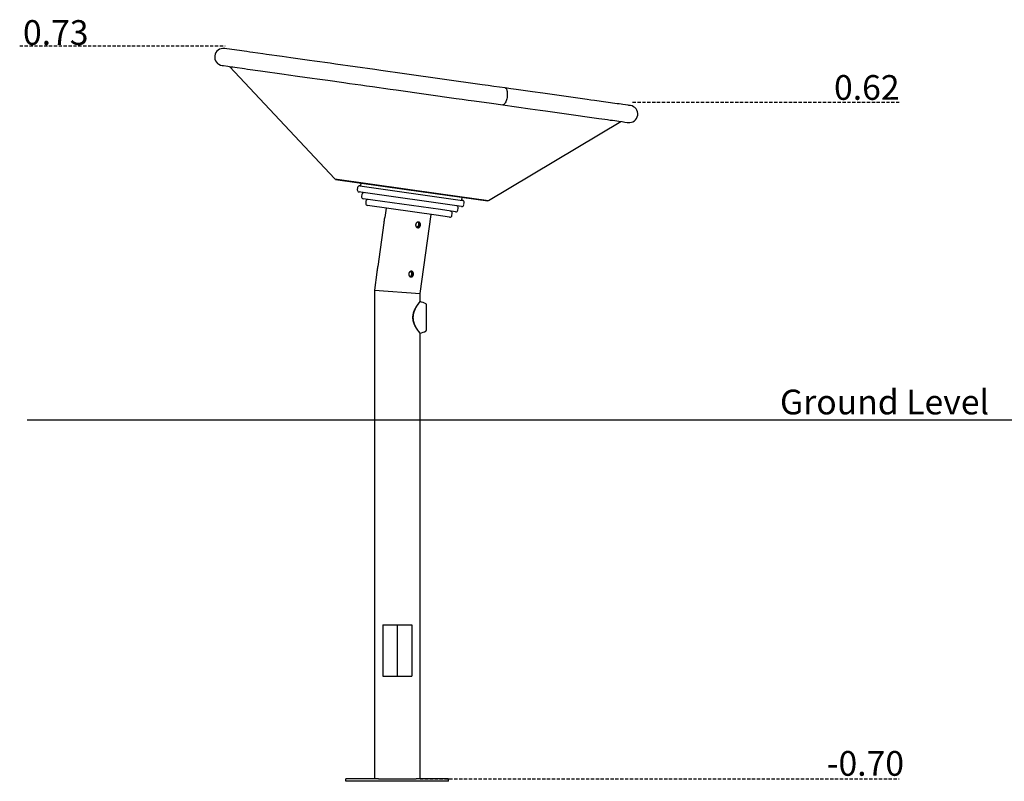
# Model space of a CAD drawing. Extents: x -724 to 2536, y -616 to 870.
# Drawn here: x -724 to 1197, y -616 to 870 of the extents above; entities that cross this region are included whole.
import ezdxf

# ---------------------------------------------------------------- set-up
doc = ezdxf.new("R2010")
doc.units = 0
doc.linetypes.add('HIDDEN', pattern=[9.525, 6.35, -3.175])
doc.styles.add('ARIAL', font='ARIAL.TTF')

msp = doc.modelspace()

# ---------------------------------------------------------------- linework, layer by layer
at = {"linetype": 'HIDDEN'}
for p, q in [((-723.9, 818.6), (-322.8, 818.6)), ((472, 708.6), (992, 708.6)), ((57.3, -611.4), (992, -611.4))]:
    msp.add_line(p, q, dxfattribs=at)
at = {"color": 7, "linetype": 'Continuous'}
for p, q in [((-314.8, 778.3), (-108.9, 559.2)), ((190.6, 517.1), (448.9, 670.9)), ((-107.7, 559), (-107.8, 558)), ((-64.7, 541.9), (-65.2, 537.9)), ((-58.3, 551.1), (-59.1, 545.1)), ((-56.4, 528.6), (-57, 524.6)), ((138.9, 517.3), (139.7, 523.2)), ((-48.2, 515.3), (-48.7, 511.3)), ((-9.1, 501.7), (-11.7, 483.8)), ((131.2, 498.2), (131.7, 502.1)), ((142.7, 508.7), (143.3, 512.6)), ((189.3, 516.3), (189.4, 517.3)), ((57.3, 335.5), (78.9, 489.4)), ((119.6, 487.7), (120.2, 491.6)), ((-13.2, 473), (-25.2, 387.8)), ((-26.7, 377), (-31.6, 341.7)), ((-31.6, 341.7), (-31.6, -611.4)), ((57.3, 319.5), (57.3, 335.5)), ((69.4, 314.3), (69.4, 262.9)), ((57.3, -611.4), (57.3, 257.7)), ((-15.5, -311.4), (-15.5, -411.4)), ((-15.5, -311.4), (12.8, -311.4)), ((12.8, -311.4), (12.8, -411.4)), ((12.8, -311.4), (41.1, -311.4)), ((41.1, -311.4), (41.1, -411.4)), ((-15.5, -411.4), (12.8, -411.4)), ((12.8, -411.4), (41.1, -411.4)), ((-87.2, -616.4), (-87.2, -611.4)), ((-23.9, -611.4), (-87.2, -611.4)), ((-23.9, -611.4), (49.6, -611.4)), ((112.8, -611.4), (49.6, -611.4)), ((112.8, -616.4), (112.8, -611.4)), ((112.8, -616.4), (-87.2, -616.4))]:
    msp.add_line(p, q, dxfattribs=at)
msp.add_line((-709.3, 88.6), (2535.7, 88.6))
for points in [[(223.2, 736.4), (201.2, 739.5), (190, 741.1), (178.7, 742.6), (27, 764), (-19.4, 770.5), (-30.9, 772.1), (-107.7, 782.9), (-118.2, 784.4), (-148.4, 788.6), (-158.1, 790), (-167.6, 791.3), (-185.9, 793.9), (-194.8, 795.1), (-203.4, 796.3), (-211.7, 797.5), (-242.6, 801.8), (-249.6, 802.8), (-269, 805.6), (-274.8, 806.4), (-280.4, 807.2), (-285.6, 807.9), (-295.1, 809.2), (-320, 812.7), (-323.7, 813.2), (-324.4, 813.3)], [(-329, 780.3), (-326.2, 779.9), (-317.9, 778.7), (-314.9, 778.3), (-311.6, 777.8), (-308, 777.3), (-304.1, 776.8), (-285, 774.1), (-279.5, 773.3), (-254.2, 769.8), (-208, 763.3), (-199.4, 762.1), (-181.5, 759.5), (-153, 755.5), (-143.2, 754.1), (-133.1, 752.7), (-122.8, 751.3), (-91.1, 746.8), (-80.2, 745.3), (-58.1, 742.2), (-46.9, 740.6), (-35.5, 739), (-1, 734.2), (10.6, 732.5), (128, 716), (139.6, 714.4), (151.2, 712.8), (162.6, 711.2), (196.5, 706.4), (218.6, 703.3)], [(223.2, 736.4), (223.4, 736.3), (224.3, 735.9), (225.1, 735.2), (225.8, 734.1), (226.5, 732.8), (226.9, 731.1), (227.3, 729.3), (227.5, 727.2), (227.6, 724.9), (227.6, 722.6), (227.4, 720.2), (227, 717.8), (226.5, 715.4), (226, 713.1), (225.3, 711), (224.5, 709), (223.6, 707.3), (222.7, 705.9), (221.7, 704.7), (220.7, 703.9), (219.7, 703.4), (218.8, 703.3), (218.6, 703.3)], [(223.2, 736.4), (223.4, 736.3), (224.3, 735.9), (225.1, 735.2), (225.8, 734.1), (226.5, 732.8), (226.9, 731.1), (227.3, 729.3), (227.5, 727.2), (227.6, 724.9), (227.6, 722.6), (227.4, 720.2), (227, 717.8), (226.5, 715.4), (226, 713.1), (225.3, 711), (224.5, 709), (223.6, 707.3), (222.7, 705.9), (221.7, 704.7), (220.7, 703.9), (219.7, 703.4), (218.8, 703.3), (218.6, 703.3)], [(467.8, 702), (464.9, 702.4), (463.3, 702.6), (453.3, 704.1), (449.9, 704.5), (446.1, 705.1), (442.1, 705.6), (397.7, 711.9), (390.7, 712.8), (383.5, 713.9), (296.7, 726.1), (276.6, 728.9), (245, 733.3), (234.2, 734.8), (223.2, 736.4)], [(218.6, 703.3), (271.9, 695.8), (282.1, 694.4), (292, 693), (301.8, 691.6), (329.7, 687.7), (338.5, 686.5), (406, 677), (417.8, 675.3), (423.2, 674.6), (428.3, 673.8), (433, 673.2), (437.4, 672.6), (441.5, 672), (445.2, 671.5), (451.7, 670.6), (454.3, 670.2), (456.7, 669.8), (461.5, 669.2), (462.4, 669), (463, 669), (463.2, 668.9)], [(-108.9, 559.2), (98.1, 530.1)], [(-107.8, 558), (30.8, 538.5), (189.3, 516.3)], [(-60.1, 545.3), (139.9, 517.1)], [(138.2, 505.3), (-58.5, 532.9), (-61.8, 533.4)], [(97.4, 498.9), (-53.6, 520.1)], [(98.1, 530.1), (190.6, 517.1)], [(89, 487.9), (-45.3, 506.8)], [(-13.2, 473), (-13.2, 473), (-13.2, 473.1), (-13.2, 473.1), (-13.2, 473.1), (-13.1, 473.2), (-13.1, 473.2), (-13.1, 473.3), (-13.1, 473.3), (-13.1, 473.4), (-13.1, 473.5), (-13, 473.6), (-13, 473.7), (-13, 473.8), (-12.9, 473.9), (-12.9, 474), (-12.9, 474.2), (-12.8, 474.3), (-12.8, 474.5), (-12.8, 474.6), (-12.7, 474.8), (-12.7, 475), (-12.7, 475.2), (-12.6, 475.3), (-12.6, 475.5), (-12.5, 475.7), (-12.5, 475.9), (-12.5, 476.1), (-12.4, 476.3), (-12.4, 476.6), (-12.3, 476.8), (-12.3, 477), (-12.3, 477.2), (-12.2, 477.4), (-12.2, 477.7), (-12.2, 477.9), (-12.1, 478.1), (-12.1, 478.3), (-12.1, 478.6), (-12, 478.8), (-12, 479), (-12, 479.3), (-11.9, 479.5), (-11.9, 479.7), (-11.9, 479.9), (-11.9, 480.1), (-11.8, 480.4), (-11.8, 480.6), (-11.8, 480.8), (-11.8, 481), (-11.8, 481.2), (-11.8, 481.4), (-11.7, 481.6), (-11.7, 481.8), (-11.7, 481.9), (-11.7, 482.1), (-11.7, 482.3), (-11.7, 482.4), (-11.7, 482.6), (-11.7, 482.7), (-11.7, 482.9), (-11.7, 483), (-11.7, 483.1), (-11.7, 483.2), (-11.7, 483.3), (-11.7, 483.4), (-11.7, 483.5), (-11.7, 483.6), (-11.7, 483.7), (-11.7, 483.7), (-11.7, 483.8), (-11.7, 483.8), (-11.7, 483.8), (-11.7, 483.9), (-11.7, 483.9), (-11.7, 483.9), (-11.7, 483.9), (-11.7, 483.9), (-11.7, 483.9), (-11.7, 483.9), (-11.7, 483.8)], [(115.1, 484.3), (89, 487.9)], [(126.7, 494.8), (97.4, 498.9)], [(49.6, 465.7), (50.3, 465.6), (51.5, 465.7), (52.6, 466.2), (53.6, 467), (54.3, 468.1), (54.8, 469.3), (55, 470.7), (54.9, 472), (54.4, 473.3), (53.7, 474.3), (53.4, 474.7)], [(52.2, 464), (52.3, 464), (52.4, 463.9), (52.5, 463.9), (52.6, 463.9), (52.7, 463.9), (52.8, 464), (52.9, 464), (53, 464), (53.1, 464), (53.2, 464.1), (53.3, 464.1), (53.5, 464.2), (53.6, 464.2), (53.7, 464.3), (53.9, 464.4), (54, 464.5), (54.2, 464.6), (54.3, 464.7), (54.5, 464.8), (54.7, 464.9), (54.8, 465.1), (55, 465.2), (55.1, 465.4), (55.2, 465.5), (55.4, 465.7), (55.5, 465.9), (55.6, 466), (55.8, 466.2), (55.9, 466.4), (56, 466.6), (56.1, 466.8), (56.2, 467), (56.3, 467.2), (56.3, 467.5), (56.4, 467.7), (56.5, 467.9), (56.5, 468.1), (56.6, 468.3), (56.6, 468.6), (56.7, 468.8), (56.7, 469), (56.7, 469.3), (56.7, 469.5), (56.7, 469.7), (56.7, 470), (56.7, 470.2), (56.7, 470.4), (56.7, 470.6), (56.6, 470.9), (56.6, 471.1), (56.5, 471.3), (56.5, 471.5), (56.4, 471.7), (56.3, 471.9), (56.3, 472.1), (56.2, 472.3), (56.1, 472.5), (56, 472.7), (55.9, 472.9), (55.7, 473), (55.6, 473.2), (55.5, 473.4), (55.4, 473.5), (55.3, 473.6), (55.1, 473.8), (55, 473.9), (54.9, 474), (54.8, 474.1), (54.7, 474.2), (54.6, 474.3), (54.5, 474.3), (54.3, 474.4), (54.2, 474.5), (54.1, 474.5), (54, 474.5), (53.9, 474.6), (53.9, 474.6), (53.8, 474.6), (53.7, 474.6), (53.6, 474.6)], [(-26.7, 377), (-26.7, 377), (-26.7, 377), (-26.7, 377), (-26.7, 377.1), (-26.6, 377.1), (-26.6, 377.1), (-26.6, 377.2), (-26.6, 377.3), (-26.6, 377.3), (-26.6, 377.4), (-26.5, 377.5), (-26.5, 377.6), (-26.5, 377.7), (-26.4, 377.9), (-26.4, 378), (-26.4, 378.1), (-26.3, 378.3), (-26.3, 378.4), (-26.3, 378.6), (-26.2, 378.8), (-26.2, 378.9), (-26.2, 379.1), (-26.1, 379.3), (-26.1, 379.5), (-26, 379.7), (-26, 379.9), (-26, 380.1), (-25.9, 380.3), (-25.9, 380.5), (-25.8, 380.7), (-25.8, 380.9), (-25.8, 381.2), (-25.7, 381.4), (-25.7, 381.6), (-25.7, 381.8), (-25.6, 382.1), (-25.6, 382.3), (-25.6, 382.5), (-25.5, 382.7), (-25.5, 383), (-25.5, 383.2), (-25.4, 383.4), (-25.4, 383.6), (-25.4, 383.9), (-25.4, 384.1), (-25.3, 384.3), (-25.3, 384.5), (-25.3, 384.7), (-25.3, 384.9), (-25.3, 385.1), (-25.3, 385.3), (-25.2, 385.5), (-25.2, 385.7), (-25.2, 385.9), (-25.2, 386.1), (-25.2, 386.2), (-25.2, 386.4), (-25.2, 386.5), (-25.2, 386.7), (-25.2, 386.8), (-25.2, 386.9), (-25.2, 387.1), (-25.2, 387.2), (-25.2, 387.3), (-25.2, 387.4), (-25.2, 387.5), (-25.2, 387.5), (-25.2, 387.6), (-25.2, 387.7), (-25.2, 387.7), (-25.2, 387.8), (-25.2, 387.8), (-25.2, 387.8), (-25.2, 387.8), (-25.2, 387.8), (-25.2, 387.8), (-25.2, 387.8), (-25.2, 387.8), (-25.2, 387.8), (-25.2, 387.8)], [(38.7, 367.9), (38.8, 367.9), (38.9, 367.9), (39, 367.9), (39.1, 367.9), (39.2, 367.9), (39.3, 367.9), (39.4, 367.9), (39.5, 367.9), (39.6, 368), (39.7, 368), (39.8, 368.1), (40, 368.1), (40.1, 368.2), (40.2, 368.3), (40.4, 368.3), (40.5, 368.4), (40.7, 368.5), (40.8, 368.6), (41, 368.8), (41.2, 368.9), (41.3, 369), (41.5, 369.2), (41.6, 369.3), (41.7, 369.5), (41.9, 369.6), (42, 369.8), (42.1, 370), (42.3, 370.2), (42.4, 370.4), (42.5, 370.6), (42.6, 370.8), (42.7, 371), (42.8, 371.2), (42.8, 371.4), (42.9, 371.6), (43, 371.8), (43, 372.1), (43.1, 372.3), (43.1, 372.5), (43.2, 372.7), (43.2, 373), (43.2, 373.2), (43.2, 373.4), (43.2, 373.7), (43.2, 373.9), (43.2, 374.1), (43.2, 374.4), (43.2, 374.6), (43.1, 374.8), (43.1, 375), (43, 375.2), (43, 375.5), (42.9, 375.7), (42.8, 375.9), (42.8, 376.1), (42.7, 376.3), (42.6, 376.5), (42.5, 376.6), (42.4, 376.8), (42.2, 377), (42.1, 377.1), (42, 377.3), (41.9, 377.4), (41.8, 377.6), (41.6, 377.7), (41.5, 377.8), (41.4, 377.9), (41.3, 378), (41.2, 378.1), (41.1, 378.2), (41, 378.3), (40.8, 378.3), (40.7, 378.4), (40.6, 378.4), (40.5, 378.5), (40.4, 378.5), (40.4, 378.5), (40.3, 378.5), (40.2, 378.6), (40.1, 378.6)], [(-31.6, 341.7), (57.3, 335.5)], [(57.2, 257.9), (57.2, 257.9), (57.2, 257.9), (57.2, 257.9), (57.2, 257.9), (57.2, 257.9), (57.2, 257.9), (57.2, 257.9), (57.2, 257.9), (57.1, 258), (57.1, 258), (57, 258.1), (57, 258.1), (56.9, 258.2), (56.8, 258.3), (56.7, 258.4), (56.7, 258.5), (56.6, 258.6), (56.5, 258.8), (56.3, 258.9), (56.2, 259.1), (56.1, 259.2), (56, 259.4), (55.8, 259.6), (55.7, 259.7), (55.5, 259.9), (55.3, 260.1), (55.2, 260.4), (55, 260.6), (54.8, 260.8), (54.6, 261.1), (54.4, 261.3), (54.2, 261.6), (54, 261.9), (53.8, 262.2), (53.6, 262.5), (53.4, 262.8), (53.1, 263.1), (52.9, 263.4), (52.7, 263.7), (52.4, 264.1), (52.2, 264.4), (51.9, 264.8), (51.7, 265.2), (51.4, 265.6), (51.1, 266), (50.9, 266.4), (50.6, 266.8), (50.3, 267.2), (50, 267.7), (49.8, 268.2), (49.5, 268.6), (49.2, 269.1), (48.9, 269.6), (48.7, 270.1), (48.4, 270.6), (48.1, 271.1), (47.8, 271.7), (47.6, 272.2), (47.3, 272.8), (47, 273.3), (46.8, 273.9), (46.5, 274.5), (46.3, 275), (46, 275.6), (45.8, 276.2), (45.6, 276.8), (45.4, 277.4), (45.2, 278), (45, 278.5), (44.8, 279.1), (44.7, 279.7), (44.5, 280.3), (44.4, 280.8), (44.2, 281.4), (44.1, 282), (44, 282.5), (43.9, 283.1), (43.8, 283.6), (43.7, 284.2), (43.7, 284.7), (43.6, 285.2), (43.6, 285.7), (43.5, 286.2), (43.5, 286.7), (43.5, 287.2), (43.4, 287.7), (43.4, 288.2), (43.4, 288.7), (43.4, 289.2), (43.5, 289.7), (43.5, 290.2), (43.5, 290.7), (43.5, 291.2), (43.6, 291.7), (43.6, 292.2), (43.7, 292.7), (43.8, 293.2), (43.9, 293.7), (43.9, 294.3), (44, 294.8), (44.1, 295.3), (44.3, 295.8), (44.4, 296.4), (44.5, 296.9), (44.6, 297.4), (44.8, 298), (45, 298.5), (45.1, 299.1), (45.3, 299.6), (45.5, 300.1), (45.7, 300.7), (45.9, 301.2), (46.1, 301.8), (46.3, 302.3), (46.6, 302.8), (46.8, 303.4), (47, 303.9), (47.3, 304.4), (47.5, 304.9), (47.8, 305.4), (48, 305.9), (48.3, 306.4), (48.6, 306.9), (48.8, 307.4), (49.1, 307.9), (49.3, 308.3), (49.6, 308.8), (49.9, 309.2), (50.1, 309.7), (50.4, 310.1), (50.7, 310.5), (51, 310.9), (51.2, 311.4), (51.5, 311.8), (51.8, 312.2), (52, 312.5), (52.3, 312.9), (52.6, 313.3), (52.8, 313.7), (53.1, 314), (53.3, 314.4), (53.6, 314.7), (53.8, 315), (54, 315.3), (54.3, 315.7), (54.5, 315.9), (54.7, 316.2), (54.9, 316.5), (55.1, 316.8), (55.3, 317), (55.5, 317.3), (55.7, 317.5), (55.9, 317.7), (56, 317.9), (56.2, 318.1), (56.3, 318.2), (56.4, 318.4), (56.6, 318.5), (56.7, 318.7), (56.8, 318.8), (56.8, 318.9), (56.9, 319), (57, 319.1), (57.1, 319.2), (57.1, 319.2), (57.2, 319.3), (57.2, 319.3), (57.2, 319.4), (57.2, 319.4), (57.3, 319.4), (57.3, 319.4), (57.3, 319.4), (57.3, 319.4), (57.2, 319.4), (57.2, 319.4), (57.2, 319.3)], [(57.3, 319.4), (57.4, 319.5), (57.4, 319.5), (57.4, 319.5), (57.4, 319.5), (57.4, 319.5), (57.4, 319.5), (57.4, 319.5), (57.4, 319.5), (57.3, 319.4), (57.3, 319.4), (57.2, 319.3), (57.2, 319.3), (57.1, 319.2), (57.1, 319.1), (57, 319), (56.9, 318.9), (56.8, 318.8), (56.7, 318.7), (56.6, 318.5), (56.4, 318.3), (56.3, 318.2), (56.2, 318), (56, 317.8), (55.8, 317.6), (55.6, 317.4), (55.5, 317.1), (55.3, 316.9), (55.1, 316.6), (54.8, 316.3), (54.6, 316.1), (54.4, 315.8), (54.2, 315.4), (53.9, 315.1), (53.7, 314.8), (53.4, 314.5), (53.2, 314.1), (52.9, 313.8), (52.7, 313.4), (52.4, 313), (52.1, 312.6), (51.9, 312.3), (51.6, 311.9), (51.3, 311.4), (51.1, 311), (50.8, 310.6), (50.5, 310.2), (50.3, 309.7), (50, 309.3), (49.7, 308.9), (49.4, 308.4), (49.2, 307.9), (48.9, 307.5), (48.7, 307), (48.4, 306.5), (48.1, 306), (47.9, 305.5), (47.6, 305), (47.4, 304.5), (47.1, 304), (46.9, 303.4), (46.7, 302.9), (46.4, 302.4), (46.2, 301.8), (46, 301.3), (45.8, 300.8), (45.6, 300.2), (45.4, 299.7), (45.2, 299.1), (45, 298.6), (44.9, 298), (44.7, 297.5), (44.6, 297), (44.5, 296.4), (44.3, 295.9), (44.2, 295.4), (44.1, 294.8), (44, 294.3), (43.9, 293.8), (43.8, 293.3), (43.8, 292.8), (43.7, 292.2), (43.7, 291.7), (43.6, 291.2), (43.6, 290.7), (43.5, 290.2), (43.5, 289.8), (43.5, 289.3), (43.5, 288.8), (43.5, 288.3), (43.5, 287.8), (43.5, 287.3), (43.5, 286.8), (43.6, 286.3), (43.6, 285.7), (43.7, 285.2), (43.7, 284.7), (43.8, 284.2), (43.9, 283.6), (44, 283.1), (44.1, 282.5), (44.2, 282), (44.3, 281.4), (44.4, 280.9), (44.6, 280.3), (44.7, 279.7), (44.9, 279.1), (45.1, 278.5), (45.2, 278), (45.4, 277.4), (45.6, 276.8), (45.9, 276.2), (46.1, 275.6), (46.3, 275), (46.6, 274.5), (46.8, 273.9), (47.1, 273.3), (47.3, 272.8), (47.6, 272.2), (47.9, 271.7), (48.2, 271.1), (48.4, 270.6), (48.7, 270.1), (49, 269.6), (49.3, 269.1), (49.6, 268.6), (49.9, 268.1), (50.1, 267.7), (50.4, 267.2), (50.7, 266.8), (51, 266.3), (51.2, 265.9), (51.5, 265.5), (51.7, 265.1), (52, 264.8), (52.3, 264.4), (52.5, 264), (52.7, 263.7), (53, 263.3), (53.2, 263), (53.5, 262.7), (53.7, 262.4), (53.9, 262.1), (54.1, 261.8), (54.3, 261.5), (54.5, 261.3), (54.7, 261), (54.9, 260.8), (55.1, 260.5), (55.3, 260.3), (55.5, 260.1), (55.6, 259.9), (55.8, 259.7), (55.9, 259.5), (56.1, 259.3), (56.2, 259.1), (56.3, 259), (56.5, 258.8), (56.6, 258.7), (56.7, 258.5), (56.8, 258.4), (56.9, 258.3), (57, 258.2), (57, 258.1), (57.1, 258), (57.2, 258), (57.2, 257.9), (57.2, 257.9), (57.3, 257.8), (57.3, 257.8), (57.3, 257.8), (57.3, 257.8), (57.3, 257.8), (57.3, 257.8), (57.3, 257.8), (57.3, 257.8), (57.3, 257.8)]]:
    msp.add_lwpolyline(points, dxfattribs=at)
for points in [[(48.7, 468.8), (48.7, 468.8), (48.7, 468.7), (48.7, 468.6), (48.7, 468.6), (48.7, 468.5), (48.7, 468.5), (48.7, 468.4), (48.7, 468.3), (48.7, 468.3), (48.7, 468.2), (48.7, 468.1), (48.7, 468.1), (48.8, 468), (48.8, 468), (48.8, 467.9), (48.8, 467.9), (48.8, 467.9), (48.8, 467.8), (48.8, 467.8), (48.8, 467.8), (48.8, 467.7), (48.8, 467.7), (48.8, 467.6), (48.8, 467.6), (48.9, 467.6), (48.9, 467.5), (48.9, 467.5), (48.9, 467.4), (48.9, 467.4), (48.9, 467.4), (48.9, 467.3), (48.9, 467.3), (48.9, 467.3), (49, 467.2), (49, 467.2), (49, 467.1), (49, 467.1), (49, 467), (49.1, 466.9), (49.1, 466.9), (49.1, 466.8), (49.1, 466.7), (49.2, 466.7), (49.2, 466.6), (49.2, 466.6), (49.2, 466.5), (49.3, 466.5), (49.3, 466.4), (49.3, 466.3), (49.4, 466.3), (49.4, 466.2), (49.5, 466.1), (49.5, 466), (49.5, 466), (49.6, 465.9), (49.6, 465.9), (49.7, 465.8), (49.7, 465.8), (49.7, 465.7), (49.7, 465.7), (49.8, 465.6), (49.8, 465.6), (49.9, 465.5), (49.9, 465.5), (49.9, 465.4), (50, 465.4), (50, 465.3), (50.1, 465.3), (50.1, 465.2), (50.2, 465.2), (50.2, 465.1), (50.3, 465.1), (50.3, 465), (50.3, 465), (50.4, 465), (50.4, 464.9), (50.4, 464.9), (50.5, 464.9), (50.5, 464.8), (50.6, 464.8), (50.6, 464.8), (50.7, 464.7), (50.7, 464.7), (50.7, 464.7), (50.8, 464.6), (50.8, 464.6), (50.9, 464.6), (50.9, 464.5), (50.9, 464.5), (50.9, 464.5), (51, 464.5), (51, 464.5), (51, 464.5), (51, 464.4), (51.1, 464.4), (51.1, 464.4), (51.1, 464.4), (51.1, 464.4), (51.2, 464.4), (51.2, 464.3), (51.2, 464.3), (51.3, 464.3), (51.3, 464.3), (51.3, 464.3), (51.3, 464.3), (51.4, 464.2), (51.4, 464.2), (51.4, 464.2), (51.4, 464.2), (51.5, 464.2), (51.5, 464.2), (51.5, 464.2), (51.6, 464.1), (51.6, 464.1), (51.7, 464.1), (51.7, 464.1), (51.8, 464), (51.8, 464), (51.9, 464), (51.9, 464), (51.9, 464), (52, 463.9), (52, 463.9), (52.1, 463.9), (52.1, 463.9), (52.2, 463.9), (52.2, 463.9), (52.3, 463.9), (52.4, 463.8), (52.4, 463.8), (52.5, 463.8), (52.6, 463.8), (52.6, 463.8), (52.7, 463.8), (52.7, 463.8), (52.8, 463.7), (52.9, 463.7), (52.9, 463.7), (53, 463.7), (53, 463.7), (53.1, 463.7), (53.1, 463.7), (53.2, 463.7), (53.2, 463.7), (53.3, 463.7), (53.3, 463.7), (53.4, 463.7), (53.5, 463.7), (53.5, 463.7), (53.6, 463.7), (53.7, 463.7), (53.7, 463.7), (53.8, 463.7), (53.8, 463.7), (53.9, 463.7), (53.9, 463.7), (54, 463.7), (54, 463.7), (54.1, 463.8), (54.1, 463.8), (54.2, 463.8), (54.3, 463.8), (54.3, 463.8), (54.4, 463.8), (54.5, 463.8), (54.5, 463.9), (54.6, 463.9), (54.6, 463.9), (54.7, 463.9), (54.7, 463.9), (54.8, 463.9), (54.8, 463.9), (54.9, 464), (54.9, 464), (55, 464), (55, 464), (55, 464), (55.1, 464.1), (55.1, 464.1), (55.2, 464.1), (55.2, 464.1), (55.3, 464.2), (55.3, 464.2), (55.3, 464.2), (55.4, 464.2), (55.4, 464.2), (55.4, 464.2), (55.5, 464.2), (55.5, 464.3), (55.5, 464.3), (55.5, 464.3), (55.6, 464.3), (55.6, 464.3), (55.6, 464.3), (55.6, 464.4), (55.7, 464.4), (55.7, 464.4), (55.7, 464.4), (55.8, 464.4), (55.8, 464.4), (55.8, 464.5), (55.8, 464.5), (55.8, 464.5), (55.9, 464.5), (55.9, 464.5), (55.9, 464.5), (55.9, 464.6), (56, 464.6), (56, 464.6), (56.1, 464.7), (56.1, 464.7), (56.1, 464.7), (56.2, 464.8), (56.2, 464.8), (56.3, 464.8), (56.3, 464.9), (56.3, 464.9), (56.4, 464.9), (56.4, 465), (56.4, 465), (56.5, 465), (56.5, 465.1), (56.6, 465.1), (56.6, 465.2), (56.6, 465.2), (56.7, 465.3), (56.7, 465.3), (56.8, 465.4), (56.8, 465.4), (56.9, 465.5), (56.9, 465.5), (57, 465.6), (57, 465.6), (57, 465.7), (57.1, 465.7), (57.1, 465.8), (57.1, 465.8), (57.1, 465.8), (57.2, 465.9), (57.2, 465.9), (57.2, 466), (57.3, 466), (57.3, 466.1), (57.3, 466.1), (57.3, 466.2), (57.4, 466.2), (57.4, 466.3), (57.4, 466.3), (57.4, 466.3), (57.4, 466.4), (57.5, 466.4), (57.5, 466.4), (57.5, 466.4), (57.5, 466.5), (57.5, 466.5), (57.5, 466.5), (57.5, 466.5), (57.6, 466.6), (57.6, 466.6), (57.6, 466.7), (57.6, 466.7), (57.6, 466.7), (57.6, 466.8), (57.7, 466.8), (57.7, 466.8), (57.7, 466.8), (57.7, 466.9), (57.7, 466.9), (57.7, 466.9), (57.7, 467), (57.7, 467), (57.8, 467), (57.8, 467.1), (57.8, 467.1), (57.8, 467.2), (57.8, 467.3), (57.9, 467.3), (57.9, 467.4), (57.9, 467.4), (57.9, 467.5), (57.9, 467.5), (58, 467.6), (58, 467.6), (58, 467.7), (58, 467.7), (58, 467.8), (58, 467.8), (58, 467.9), (58.1, 468), (58.1, 468.1), (58.1, 468.1), (58.1, 468.2), (58.1, 468.3), (58.1, 468.4), (58.1, 468.4), (58.2, 468.5), (58.2, 468.6), (58.2, 468.6), (58.2, 468.7), (58.2, 468.7), (58.2, 468.8), (58.2, 468.8), (58.2, 468.9), (58.2, 469), (58.2, 469.1), (58.2, 469.1), (58.2, 469.2), (58.2, 469.3), (58.2, 469.4), (58.2, 469.4), (58.2, 469.5), (58.2, 469.6), (58.2, 469.6), (58.2, 469.7), (58.2, 469.7), (58.2, 469.8), (58.2, 469.9), (58.2, 469.9), (58.2, 470), (58.2, 470.1), (58.2, 470.1), (58.2, 470.2), (58.2, 470.3), (58.2, 470.4), (58.2, 470.4), (58.1, 470.5), (58.1, 470.6), (58.1, 470.6), (58.1, 470.7), (58.1, 470.7), (58.1, 470.8), (58.1, 470.8), (58.1, 470.9), (58.1, 470.9), (58.1, 471), (58, 471.1), (58, 471.1), (58, 471.2), (58, 471.2), (58, 471.3), (58, 471.3), (57.9, 471.4), (57.9, 471.4), (57.9, 471.5), (57.9, 471.5), (57.9, 471.5), (57.9, 471.5), (57.9, 471.6), (57.9, 471.6), (57.9, 471.6), (57.9, 471.7), (57.8, 471.7), (57.8, 471.7), (57.8, 471.8), (57.8, 471.8), (57.8, 471.8), (57.8, 471.9), (57.8, 471.9), (57.7, 471.9), (57.7, 471.9), (57.7, 472), (57.7, 472), (57.7, 472), (57.7, 472.1), (57.7, 472.1), (57.7, 472.1), (57.6, 472.1), (57.6, 472.2), (57.6, 472.2), (57.6, 472.3), (57.5, 472.3), (57.5, 472.4), (57.5, 472.4), (57.5, 472.5), (57.4, 472.5), (57.4, 472.6), (57.4, 472.6), (57.4, 472.6), (57.3, 472.7), (57.3, 472.7), (57.3, 472.8), (57.3, 472.8), (57.2, 472.9), (57.2, 472.9), (57.1, 473), (57.1, 473), (57.1, 473.1), (57, 473.1), (57, 473.2), (56.9, 473.2), (56.9, 473.3), (56.9, 473.3), (56.8, 473.4), (56.8, 473.4), (56.7, 473.4), (56.7, 473.5), (56.7, 473.5), (56.6, 473.5), (56.6, 473.6), (56.5, 473.6), (56.5, 473.7), (56.4, 473.7), (56.4, 473.8), (56.3, 473.8), (56.3, 473.8), (56.2, 473.9), (56.2, 473.9), (56.1, 473.9), (56.1, 474), (56.1, 474), (56, 474), (56, 474.1), (55.9, 474.1), (55.9, 474.1), (55.9, 474.1), (55.8, 474.1), (55.8, 474.2), (55.7, 474.2), (55.7, 474.2), (55.6, 474.2), (55.6, 474.3), (55.6, 474.3), (55.5, 474.3), (55.5, 474.3), (55.5, 474.3), (55.4, 474.3), (55.4, 474.4), (55.4, 474.4), (55.3, 474.4), (55.3, 474.4), (55.3, 474.4), (55.3, 474.4), (55.2, 474.4), (55.2, 474.4), (55.2, 474.4), (55.1, 474.4), (55.1, 474.5), (55.1, 474.5), (55.1, 474.5), (55, 474.5), (55, 474.5), (55, 474.5), (55, 474.5), (54.9, 474.5), (54.9, 474.5), (54.9, 474.5), (54.8, 474.5), (54.8, 474.6), (54.7, 474.6), (54.7, 474.6), (54.7, 474.6), (54.6, 474.6), (54.6, 474.6), (54.5, 474.6), (54.5, 474.6), (54.4, 474.6), (54.4, 474.6), (54.3, 474.6), (54.3, 474.7), (54.2, 474.7), (54.2, 474.7), (54.1, 474.7), (54.1, 474.7), (54, 474.7), (53.9, 474.7), (53.9, 474.7), (53.8, 474.7), (53.7, 474.7), (53.7, 474.7), (53.6, 474.7), (53.5, 474.7), (53.5, 474.7), (53.4, 474.7), (53.4, 474.7), (53.3, 474.7), (53.3, 474.7), (53.2, 474.6), (53.2, 474.6), (53.1, 474.6), (53.1, 474.6), (53, 474.6), (53, 474.6), (52.9, 474.6), (52.9, 474.6), (52.8, 474.6), (52.8, 474.6), (52.7, 474.5), (52.7, 474.5), (52.7, 474.5), (52.6, 474.5), (52.6, 474.5), (52.6, 474.5), (52.6, 474.5), (52.5, 474.5), (52.5, 474.5), (52.5, 474.5), (52.5, 474.5), (52.4, 474.5), (52.4, 474.4), (52.3, 474.4), (52.3, 474.4), (52.3, 474.4), (52.3, 474.4), (52.2, 474.4), (52.2, 474.4), (52.2, 474.4), (52.1, 474.4), (52.1, 474.3), (52.1, 474.3), (52.1, 474.3), (52, 474.3), (52, 474.3), (51.9, 474.3), (51.9, 474.3), (51.8, 474.2), (51.8, 474.2), (51.7, 474.2), (51.7, 474.2), (51.6, 474.1), (51.6, 474.1), (51.6, 474.1), (51.5, 474.1), (51.5, 474), (51.4, 474), (51.4, 474), (51.3, 474), (51.3, 473.9), (51.2, 473.9), (51.2, 473.8), (51.1, 473.8), (51.1, 473.8), (51, 473.7), (50.9, 473.7), (50.9, 473.6), (50.8, 473.6), (50.8, 473.6), (50.7, 473.5), (50.7, 473.5), (50.6, 473.5), (50.6, 473.4), (50.6, 473.4), (50.5, 473.3), (50.5, 473.3), (50.4, 473.2), (50.4, 473.2), (50.3, 473.1), (50.3, 473.1), (50.2, 473), (50.2, 473), (50.1, 472.9), (50.1, 472.9), (50, 472.8), (50, 472.8), (50, 472.7), (49.9, 472.7), (49.9, 472.7), (49.9, 472.6), (49.8, 472.6), (49.8, 472.5), (49.7, 472.5), (49.7, 472.4), (49.7, 472.3), (49.6, 472.3), (49.6, 472.2), (49.5, 472.1), (49.5, 472.1), (49.5, 472), (49.4, 472), (49.4, 471.9), (49.4, 471.9), (49.3, 471.8), (49.3, 471.8), (49.3, 471.7), (49.3, 471.6), (49.2, 471.6), (49.2, 471.5), (49.2, 471.5), (49.1, 471.4), (49.1, 471.3), (49.1, 471.2), (49.1, 471.2), (49, 471.1), (49, 471), (49, 471), (49, 470.9), (48.9, 470.9), (48.9, 470.8), (48.9, 470.8), (48.9, 470.7), (48.9, 470.6), (48.9, 470.6), (48.8, 470.5), (48.8, 470.4), (48.8, 470.4), (48.8, 470.3), (48.8, 470.2), (48.8, 470.1), (48.8, 470.1), (48.7, 470), (48.7, 469.9), (48.7, 469.9), (48.7, 469.8), (48.7, 469.8), (48.7, 469.7), (48.7, 469.6), (48.7, 469.6), (48.7, 469.5), (48.7, 469.4), (48.7, 469.4), (48.7, 469.3), (48.7, 469.2), (48.7, 469.1), (48.7, 469.1), (48.7, 469), (48.7, 468.9), (48.7, 468.8)], [(35.2, 372.8), (35.2, 372.7), (35.2, 372.6), (35.2, 372.6), (35.2, 372.5), (35.2, 372.5), (35.2, 372.4), (35.2, 372.3), (35.2, 372.3), (35.2, 372.2), (35.2, 372.1), (35.2, 372.1), (35.2, 372), (35.3, 372), (35.3, 371.9), (35.3, 371.9), (35.3, 371.8), (35.3, 371.8), (35.3, 371.8), (35.3, 371.7), (35.3, 371.7), (35.3, 371.7), (35.3, 371.6), (35.3, 371.6), (35.3, 371.5), (35.4, 371.5), (35.4, 371.5), (35.4, 371.4), (35.4, 371.4), (35.4, 371.3), (35.4, 371.3), (35.4, 371.3), (35.4, 371.2), (35.4, 371.2), (35.5, 371.2), (35.5, 371.1), (35.5, 371.1), (35.5, 371), (35.5, 370.9), (35.6, 370.9), (35.6, 370.8), (35.6, 370.7), (35.6, 370.7), (35.7, 370.6), (35.7, 370.6), (35.7, 370.5), (35.7, 370.5), (35.8, 370.4), (35.8, 370.4), (35.8, 370.3), (35.9, 370.2), (35.9, 370.1), (36, 370.1), (36, 370), (36, 369.9), (36.1, 369.9), (36.1, 369.8), (36.2, 369.8), (36.2, 369.7), (36.2, 369.7), (36.2, 369.6), (36.3, 369.6), (36.3, 369.5), (36.4, 369.5), (36.4, 369.4), (36.4, 369.4), (36.5, 369.3), (36.5, 369.3), (36.6, 369.2), (36.6, 369.2), (36.7, 369.1), (36.7, 369.1), (36.8, 369), (36.8, 369), (36.8, 368.9), (36.9, 368.9), (36.9, 368.9), (36.9, 368.8), (37, 368.8), (37, 368.8), (37.1, 368.7), (37.1, 368.7), (37.2, 368.7), (37.2, 368.6), (37.2, 368.6), (37.3, 368.6), (37.3, 368.5), (37.4, 368.5), (37.4, 368.5), (37.4, 368.5), (37.4, 368.4), (37.5, 368.4), (37.5, 368.4), (37.5, 368.4), (37.5, 368.4), (37.6, 368.4), (37.6, 368.4), (37.6, 368.3), (37.6, 368.3), (37.7, 368.3), (37.7, 368.3), (37.7, 368.3), (37.8, 368.2), (37.8, 368.2), (37.8, 368.2), (37.8, 368.2), (37.9, 368.2), (37.9, 368.2), (37.9, 368.2), (37.9, 368.1), (38, 368.1), (38, 368.1), (38, 368.1), (38.1, 368.1), (38.1, 368.1), (38.2, 368), (38.2, 368), (38.3, 368), (38.3, 368), (38.4, 367.9), (38.4, 367.9), (38.4, 367.9), (38.5, 367.9), (38.5, 367.9), (38.6, 367.9), (38.6, 367.8), (38.7, 367.8), (38.7, 367.8), (38.8, 367.8), (38.9, 367.8), (38.9, 367.8), (39, 367.8), (39.1, 367.7), (39.1, 367.7), (39.2, 367.7), (39.2, 367.7), (39.3, 367.7), (39.4, 367.7), (39.4, 367.7), (39.5, 367.7), (39.5, 367.7), (39.6, 367.7), (39.6, 367.7), (39.7, 367.7), (39.7, 367.7), (39.8, 367.6), (39.8, 367.6), (39.9, 367.6), (40, 367.6), (40, 367.6), (40.1, 367.7), (40.2, 367.7), (40.2, 367.7), (40.3, 367.7), (40.3, 367.7), (40.4, 367.7), (40.4, 367.7), (40.5, 367.7), (40.5, 367.7), (40.6, 367.7), (40.6, 367.7), (40.7, 367.7), (40.8, 367.7), (40.8, 367.8), (40.9, 367.8), (41, 367.8), (41, 367.8), (41.1, 367.8), (41.1, 367.8), (41.2, 367.8), (41.2, 367.9), (41.3, 367.9), (41.3, 367.9), (41.4, 367.9), (41.4, 367.9), (41.5, 367.9), (41.5, 368), (41.6, 368), (41.6, 368), (41.6, 368), (41.7, 368.1), (41.7, 368.1), (41.8, 368.1), (41.8, 368.1), (41.8, 368.1), (41.9, 368.1), (41.9, 368.2), (41.9, 368.2), (42, 368.2), (42, 368.2), (42, 368.2), (42, 368.2), (42.1, 368.2), (42.1, 368.3), (42.1, 368.3), (42.1, 368.3), (42.2, 368.3), (42.2, 368.3), (42.2, 368.4), (42.3, 368.4), (42.3, 368.4), (42.3, 368.4), (42.3, 368.4), (42.3, 368.4), (42.4, 368.5), (42.4, 368.5), (42.4, 368.5), (42.4, 368.5), (42.5, 368.5), (42.5, 368.6), (42.6, 368.6), (42.6, 368.6), (42.6, 368.7), (42.7, 368.7), (42.7, 368.7), (42.8, 368.8), (42.8, 368.8), (42.8, 368.8), (42.9, 368.9), (42.9, 368.9), (42.9, 368.9), (43, 369), (43, 369), (43.1, 369.1), (43.1, 369.1), (43.1, 369.2), (43.2, 369.2), (43.2, 369.3), (43.3, 369.3), (43.3, 369.4), (43.4, 369.4), (43.4, 369.5), (43.5, 369.5), (43.5, 369.6), (43.5, 369.6), (43.6, 369.7), (43.6, 369.7), (43.6, 369.7), (43.6, 369.8), (43.7, 369.8), (43.7, 369.9), (43.7, 369.9), (43.8, 370), (43.8, 370), (43.8, 370.1), (43.8, 370.1), (43.9, 370.2), (43.9, 370.2), (43.9, 370.2), (43.9, 370.3), (43.9, 370.3), (44, 370.3), (44, 370.3), (44, 370.4), (44, 370.4), (44, 370.4), (44, 370.5), (44, 370.5), (44.1, 370.5), (44.1, 370.6), (44.1, 370.6), (44.1, 370.6), (44.1, 370.7), (44.1, 370.7), (44.2, 370.7), (44.2, 370.8), (44.2, 370.8), (44.2, 370.8), (44.2, 370.8), (44.2, 370.9), (44.2, 370.9), (44.2, 370.9), (44.3, 371), (44.3, 371), (44.3, 371.1), (44.3, 371.1), (44.3, 371.2), (44.4, 371.3), (44.4, 371.3), (44.4, 371.4), (44.4, 371.4), (44.4, 371.5), (44.5, 371.5), (44.5, 371.6), (44.5, 371.6), (44.5, 371.7), (44.5, 371.7), (44.5, 371.8), (44.5, 371.9), (44.6, 371.9), (44.6, 372), (44.6, 372.1), (44.6, 372.2), (44.6, 372.2), (44.6, 372.3), (44.6, 372.4), (44.7, 372.4), (44.7, 372.5), (44.7, 372.6), (44.7, 372.6), (44.7, 372.7), (44.7, 372.7), (44.7, 372.8), (44.7, 372.9), (44.7, 372.9), (44.7, 373), (44.7, 373.1), (44.7, 373.2), (44.7, 373.2), (44.7, 373.3), (44.7, 373.4), (44.7, 373.5), (44.7, 373.5), (44.7, 373.6), (44.7, 373.6), (44.7, 373.7), (44.7, 373.7), (44.7, 373.8), (44.7, 373.9), (44.7, 373.9), (44.7, 374), (44.7, 374.1), (44.7, 374.1), (44.7, 374.2), (44.7, 374.3), (44.7, 374.4), (44.6, 374.4), (44.6, 374.5), (44.6, 374.6), (44.6, 374.6), (44.6, 374.7), (44.6, 374.7), (44.6, 374.8), (44.6, 374.8), (44.6, 374.9), (44.6, 374.9), (44.5, 375), (44.5, 375.1), (44.5, 375.1), (44.5, 375.2), (44.5, 375.2), (44.5, 375.3), (44.4, 375.3), (44.4, 375.4), (44.4, 375.4), (44.4, 375.4), (44.4, 375.5), (44.4, 375.5), (44.4, 375.5), (44.4, 375.5), (44.4, 375.6), (44.4, 375.6), (44.3, 375.6), (44.3, 375.7), (44.3, 375.7), (44.3, 375.7), (44.3, 375.8), (44.3, 375.8), (44.3, 375.8), (44.2, 375.9), (44.2, 375.9), (44.2, 375.9), (44.2, 375.9), (44.2, 376), (44.2, 376), (44.2, 376), (44.2, 376.1), (44.1, 376.1), (44.1, 376.1), (44.1, 376.2), (44.1, 376.2), (44, 376.3), (44, 376.3), (44, 376.4), (44, 376.4), (43.9, 376.5), (43.9, 376.5), (43.9, 376.5), (43.9, 376.6), (43.8, 376.6), (43.8, 376.7), (43.8, 376.7), (43.8, 376.8), (43.7, 376.8), (43.7, 376.9), (43.6, 376.9), (43.6, 377), (43.6, 377), (43.5, 377.1), (43.5, 377.1), (43.4, 377.2), (43.4, 377.2), (43.4, 377.3), (43.3, 377.3), (43.3, 377.3), (43.2, 377.4), (43.2, 377.4), (43.2, 377.5), (43.1, 377.5), (43.1, 377.5), (43, 377.6), (43, 377.6), (42.9, 377.7), (42.9, 377.7), (42.8, 377.7), (42.8, 377.8), (42.7, 377.8), (42.7, 377.9), (42.6, 377.9), (42.6, 377.9), (42.6, 377.9), (42.5, 378), (42.5, 378), (42.4, 378), (42.4, 378), (42.4, 378.1), (42.3, 378.1), (42.3, 378.1), (42.2, 378.1), (42.2, 378.2), (42.1, 378.2), (42.1, 378.2), (42.1, 378.2), (42, 378.2), (42, 378.3), (42, 378.3), (41.9, 378.3), (41.9, 378.3), (41.9, 378.3), (41.8, 378.3), (41.8, 378.3), (41.8, 378.3), (41.8, 378.3), (41.7, 378.4), (41.7, 378.4), (41.7, 378.4), (41.6, 378.4), (41.6, 378.4), (41.6, 378.4), (41.6, 378.4), (41.5, 378.4), (41.5, 378.4), (41.5, 378.4), (41.5, 378.5), (41.4, 378.5), (41.4, 378.5), (41.4, 378.5), (41.3, 378.5), (41.3, 378.5), (41.2, 378.5), (41.2, 378.5), (41.2, 378.5), (41.1, 378.5), (41.1, 378.6), (41, 378.6), (41, 378.6), (40.9, 378.6), (40.9, 378.6), (40.8, 378.6), (40.8, 378.6), (40.7, 378.6), (40.7, 378.6), (40.6, 378.6), (40.6, 378.6), (40.5, 378.6), (40.4, 378.6), (40.4, 378.6), (40.3, 378.6), (40.2, 378.6), (40.2, 378.6), (40.1, 378.6), (40, 378.6), (40, 378.6), (39.9, 378.6), (39.9, 378.6), (39.8, 378.6), (39.8, 378.6), (39.7, 378.6), (39.7, 378.6), (39.6, 378.6), (39.6, 378.6), (39.5, 378.6), (39.5, 378.5), (39.4, 378.5), (39.4, 378.5), (39.3, 378.5), (39.3, 378.5), (39.2, 378.5), (39.2, 378.5), (39.2, 378.5), (39.1, 378.5), (39.1, 378.5), (39.1, 378.5), (39.1, 378.4), (39, 378.4), (39, 378.4), (39, 378.4), (39, 378.4), (38.9, 378.4), (38.9, 378.4), (38.9, 378.4), (38.8, 378.4), (38.8, 378.4), (38.8, 378.3), (38.7, 378.3), (38.7, 378.3), (38.7, 378.3), (38.6, 378.3), (38.6, 378.3), (38.6, 378.3), (38.6, 378.3), (38.5, 378.3), (38.5, 378.2), (38.4, 378.2), (38.4, 378.2), (38.3, 378.2), (38.3, 378.1), (38.2, 378.1), (38.2, 378.1), (38.1, 378.1), (38.1, 378.1), (38.1, 378), (38, 378), (38, 378), (37.9, 378), (37.9, 377.9), (37.8, 377.9), (37.8, 377.9), (37.7, 377.8), (37.7, 377.8), (37.6, 377.8), (37.6, 377.7), (37.5, 377.7), (37.4, 377.6), (37.4, 377.6), (37.3, 377.5), (37.3, 377.5), (37.2, 377.5), (37.2, 377.4), (37.1, 377.4), (37.1, 377.4), (37.1, 377.3), (37, 377.3), (37, 377.2), (36.9, 377.2), (36.9, 377.1), (36.8, 377.1), (36.8, 377), (36.7, 377), (36.7, 376.9), (36.6, 376.9), (36.6, 376.8), (36.5, 376.8), (36.5, 376.7), (36.5, 376.7), (36.4, 376.6), (36.4, 376.6), (36.4, 376.6), (36.3, 376.5), (36.3, 376.5), (36.2, 376.4), (36.2, 376.3), (36.2, 376.3), (36.1, 376.2), (36.1, 376.1), (36, 376.1), (36, 376), (36, 376), (35.9, 375.9), (35.9, 375.8), (35.9, 375.8), (35.8, 375.7), (35.8, 375.7), (35.8, 375.6), (35.8, 375.6), (35.7, 375.5), (35.7, 375.5), (35.7, 375.4), (35.6, 375.3), (35.6, 375.3), (35.6, 375.2), (35.6, 375.1), (35.5, 375), (35.5, 375), (35.5, 374.9), (35.5, 374.9), (35.4, 374.8), (35.4, 374.8), (35.4, 374.7), (35.4, 374.6), (35.4, 374.6), (35.4, 374.5), (35.3, 374.5), (35.3, 374.4), (35.3, 374.3), (35.3, 374.2), (35.3, 374.2), (35.3, 374.1), (35.3, 374), (35.2, 373.9), (35.2, 373.9), (35.2, 373.8), (35.2, 373.8), (35.2, 373.7), (35.2, 373.6), (35.2, 373.6), (35.2, 373.5), (35.2, 373.5), (35.2, 373.4), (35.2, 373.3), (35.2, 373.2), (35.2, 373.2), (35.2, 373.1), (35.2, 373), (35.2, 372.9), (35.2, 372.9), (35.2, 372.8)]]:
    msp.add_lwpolyline(points, close=True, dxfattribs=at)
for centre, radius, start, end in [((-326.7, 796.8), 16.7, 82, 262), ((465.5, 685.5), 16.7, 262, 82), ((-60.7, 541.3), 4, 82, 172), ((-61.2, 537.3), 4, 172, 262), ((-53, 524.1), 4, 172, 262), ((-52.5, 528), 4, 82, 172), ((-44.2, 514.7), 4, 82, 172), ((-44.8, 510.8), 4, 172, 262), ((127.8, 502.7), 4, 352, 82), ((138.8, 509.2), 4, 262, 352), ((139.3, 513.2), 4, 352, 82), ((115.6, 488.2), 4, 262, 352), ((116.2, 492.2), 4, 352, 82), ((127.2, 498.7), 4, 262, 352), ((36.5, 373.3), 4.81, 278.064, 355.368), ((36.6, 373.9), 4.8, 348.5987, 66.446), ((45.2, 271), 50, 61.5892, 75.8725), ((68.6, 314.3), 0.8, 0, 61.5892), ((45.2, 306.2), 50, 284.1014, 298.4108), ((68.6, 262.9), 0.8, 298.4108, 0)]:
    msp.add_arc(centre, radius, start, end, dxfattribs=at)

# ---------------------------------------------------------------- texts
at = {"linetype": 'HIDDEN', "style": 'ARIAL'}
for s, p in [('0.73', (-717.5, 820.4)), ('0.62', (865.1, 713.2)), ('Ground Level', (759.6, 99.5)), ('-0.70', (851, -605.6))]:
    msp.add_text(s, height=48.24, dxfattribs=at).set_placement(p)

doc.saveas('drawing.dxf')
